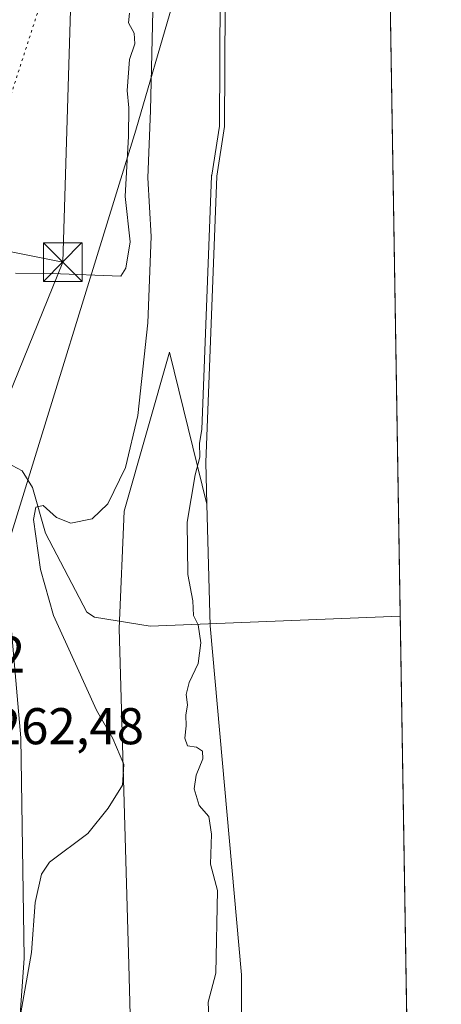
# Model space of a CAD drawing. Units: metres. Extents: x 611966 to 615460, y 4659925 to 4662293.
# Drawn here: x 615367 to 615449, y 4660394 to 4660585 of the extents above; entities that cross this region are included whole.
import ezdxf

# ---------------------------------------------------------------- set-up
doc = ezdxf.new("R2010")
doc.units = ezdxf.units.M
doc.header["$MEASUREMENT"] = 0
doc.linetypes.add('DGN Style 4', pattern=[2.6384748266838614, 1.318413404963828, -0.6592067024819142, 0.001648016756204785, -0.6592067024819142])
doc.linetypes.add('DGN Style 5', pattern=[1.1536117293433497, 0.4944050268614355, -0.6592067024819142])
for name, color, linetype, lineweight in [('Arbolado forestal CxS', 92, 'Continuous', 0), ('Comarca CxS', 21, 'Continuous', 0), ('Comunidad Autónoma CxS', 142, 'Continuous', 0), ('Corriente natural Cxs', 4, 'Continuous', 13), ('Corriente natural lineal', 142, 'Continuous', 13), ('Corriente natural lineal oculto', 9, 'DGN Style 4', 13), ('Curva de nivel normal', 30, 'Continuous', 0), ('Espacio natural protegido', 121, 'Continuous', 13), ('Espacio natural protegido CxS', 121, 'Continuous', 0), ('Municipio CxS', 4, 'Continuous', 0), ('Pastizal CxS', 92, 'Continuous', 0), ('Provincia CxS', 1, 'Continuous', 0), ('Rótulo de punto de cota en terreno', 7, 'Continuous', 0), ('Suelo desnudo CxS', 253, 'Continuous', 0), ('Tendido', 6, 'Continuous', 0), ('Torre de tendido puntual', 7, 'Continuous', 0), ('Vía pecuaria CxS', 92, 'Continuous', 13), ('Vía pecuaria eje', 92, 'DGN Style 5', 0)]:
    doc.layers.add(name, color=color, linetype=linetype, lineweight=lineweight)
doc.styles.add('Style-Arial', font='txt')

# ---------------------------------------------------------------- blocks, each defined once
blk = doc.blocks.new('*U7')
at = {"layer": 'Arbolado forestal CxS', "color": 92, "linetype": 'Continuous', "lineweight": 0}
blk.add_polyline3d([(615404.9660999998, 4660227.159499999, 258.4833000000072), (615391.2955, 4660254.515500001, 256.2774000000064), (615388.9327999996, 4660276.155099999, 256.0448000000033), (615388.9345000006, 4660367.764900001, 257.7483000000066), (615388.0185000002, 4660401.6611, 258.1873999999953), (615386.1391000003, 4660466.877499999, 256.3987999999954), (615387.1035000002, 4660489.606100001, 259.4689999999973), (615395.9042999997, 4660520.398499999, 258.6152000000002), (615403.1778999995, 4660490.9365, 254.5020999999979), (615403.7801000001, 4660467.360099999, 254.5525000000052), (615409.8902000004, 4660399.7301, 254.0310000000027), (615409.9101, 4660381.3101, 254.5495999999985), (615412.0801999997, 4660367.290100001, 254.2967999999965), (615415.6501000002, 4660354.0801, 254.7056000000011), (615421.4363000002, 4660324.517200001, 253.6572000000015), (615427.6401000004, 4660292.8201, 253.902700000006), (615432.6401000004, 4660259.5601, 254.1043000000063), (615433.3502000002, 4660254.850099999, 254.0951999999961), (615433.3601000002, 4660237.5001, 255.0258999999933)], dxfattribs=at)
blk = doc.blocks.new('*U11')
at = {"layer": 'Suelo desnudo CxS', "color": 253, "linetype": 'Continuous', "lineweight": 0}
blk.add_polyline3d([(615433.3262, 4660918.375399999, 255.997000000003), (615445.3613999998, 4660181.134500001, 254.6051000000007), (615444.5100999996, 4660187.460100001, 254.8711000000039), (615441.3800999997, 4660199.9801, 255.0534999999945), (615440.1501000002, 4660208.7301, 254.443299999999), (615435.5701000001, 4660221.220100001, 255.3154000000068), (615433.3601000002, 4660237.5001, 255.0258999999933), (615433.3502000002, 4660254.850099999, 254.0951999999961), (615432.6401000004, 4660259.5601, 254.1043000000063), (615427.6401000004, 4660292.8201, 253.902700000006), (615421.4363000002, 4660324.517200001, 253.6572000000015), (615415.6501000002, 4660354.0801, 254.7056000000011), (615412.0801999997, 4660367.290100001, 254.2967999999965), (615409.9101, 4660381.3101, 254.5495999999985), (615409.8902000004, 4660399.7301, 254.0310000000027), (615403.7801000001, 4660467.360099999, 254.5525000000052), (615403.1778999995, 4660490.9365, 254.5020999999979), (615402.9700999996, 4660499.0701, 254.6065999999992), (615405.0800999999, 4660554.550100001, 255.2054000000062), (615406.5900999998, 4660564.1501, 254.9236999999994), (615407.0701000001, 4660658.0701, 253.585500000001)], dxfattribs=at)
blk = doc.blocks.new('*U12')
at = {"layer": 'Corriente natural Cxs', "color": 4, "linetype": 'Continuous', "lineweight": 13}
blk.add_polyline3d([(615433.3262, 4660918.375399999, 255.997000000003), (615445.3613999998, 4660181.134500001, 254.6051000000007), (615444.5100999996, 4660187.460100001, 254.8711000000039), (615441.3800999997, 4660199.9801, 255.0534999999945), (615440.1501000002, 4660208.7301, 254.443299999999), (615435.5701000001, 4660221.220100001, 255.3154000000068), (615433.3601000002, 4660237.5001, 255.0258999999933), (615433.3502000002, 4660254.850099999, 254.0951999999961), (615432.6401000004, 4660259.5601, 254.1043000000063), (615427.6401000004, 4660292.8201, 253.902700000006), (615421.4363000002, 4660324.517200001, 253.6572000000015), (615415.6501000002, 4660354.0801, 254.7056000000011), (615412.0801999997, 4660367.290100001, 254.2967999999965), (615409.9101, 4660381.3101, 254.5495999999985), (615409.8902000004, 4660399.7301, 254.0310000000027), (615403.7801000001, 4660467.360099999, 254.5525000000052), (615403.1778999995, 4660490.9365, 254.5020999999979), (615402.9700999996, 4660499.0701, 254.6065999999992), (615405.0800999999, 4660554.550100001, 255.2054000000062), (615406.5900999998, 4660564.1501, 254.9236999999994), (615407.0701000001, 4660658.0701, 253.585500000001)], dxfattribs=at)
blk = doc.blocks.new('5TTEND')
at = {"layer": 'Corriente natural lineal oculto', "color": 7, "linetype": 'Continuous', "lineweight": 0}
for p, q in [((-0.375, 0.3754), (0.375, -0.3746)), ((0.3720000000000001, 0.3784000000000001), (-0.3720000000000001, -0.3776))]:
    blk.add_line(p, q, dxfattribs=at)
at = {"layer": 'Corriente natural lineal oculto', "color": 7, "linetype": 'Continuous', "lineweight": 0, "flags": 128}
blk.add_lwpolyline([(-0.375, -0.3746), (0.375, -0.3746), (0.375, 0.3754), (-0.375, 0.3754), (-0.3720000000000001, -0.3776)], dxfattribs=at)

msp = doc.modelspace()

# ---------------------------------------------------------------- linework, layer by layer
at = {"layer": 'Arbolado forestal CxS', "color": 92, "linetype": 'Continuous', "lineweight": 0}
for points in [[(615403.1778999995, 4660490.9365, 254.5020999999979), (615395.9042999997, 4660520.398499999, 258.6152000000002), (615387.1035000002, 4660489.606100001, 259.4689999999973), (615386.1391000003, 4660466.877499999, 256.3987999999954), (615388.0185000002, 4660401.6611, 258.1873999999953), (615388.9345000006, 4660367.764900001, 257.7483000000066), (615388.9327999996, 4660276.155099999, 256.0448000000033), (615391.2955, 4660254.515500001, 256.2774000000064), (615404.9660999998, 4660227.159499999, 258.4833000000072), (615406.4848999997, 4660210.4417, 258.3236999999936), (615415.5987999998, 4660169.4079, 257.8978999999963), (615421.6741000004, 4660153.1965, 257.9967000000034)], [(615403.1778999995, 4660490.9365, 254.5020999999979), (615403.7801000001, 4660467.360099999, 254.5525000000052), (615409.8902000004, 4660399.7301, 254.0310000000027), (615409.9101, 4660381.3101, 254.5495999999985), (615412.0801999997, 4660367.290100001, 254.2967999999965), (615415.6501000002, 4660354.0801, 254.7056000000011), (615421.4363000002, 4660324.517200001, 253.6572000000015), (615427.6401000004, 4660292.8201, 253.902700000006), (615432.6401000004, 4660259.5601, 254.1043000000063), (615433.3502000002, 4660254.850099999, 254.0951999999961), (615433.3601000002, 4660237.5001, 255.0258999999933), (615435.5701000001, 4660221.220100001, 255.3154000000068), (615440.1501000002, 4660208.7301, 254.443299999999), (615441.3800999997, 4660199.9801, 255.0534999999945), (615444.5100999996, 4660187.460100001, 254.8711000000039), (615445.3613999998, 4660181.134400001, 254.6051000000007)]]:
    msp.add_polyline3d(points, dxfattribs=at)
at = {"layer": 'Comarca CxS', "color": 21, "linetype": 'Continuous', "lineweight": 0, "flags": 128}
msp.add_lwpolyline([(615442.0767999995, 4659980.194300001), (612002.2800008253, 4659924.799983412), (611965.6600008263, 4662237.879983387), (615410.8800008516, 4662293.359983386), (615428.9307000008, 4661187.6325), (615447.7592000006, 4660034.254399999), (615448.6400008528, 4659980.299983414)], close=True, dxfattribs=at)
at = {"layer": 'Comunidad Autónoma CxS', "color": 142, "linetype": 'Continuous', "lineweight": 0, "flags": 128}
msp.add_lwpolyline([(615442.0767999995, 4659980.194300001), (612002.2800008253, 4659924.799983412), (611965.6600008263, 4662237.879983387), (615410.8800008516, 4662293.359983386), (615428.9307000008, 4661187.6325), (615447.7592000006, 4660034.254399999), (615448.6400008528, 4659980.299983414)], close=True, dxfattribs=at)
at = {"layer": 'Corriente natural Cxs', "color": 4, "linetype": 'Continuous', "lineweight": 13, "extrusion": (3.081268178166157e-05, -0.001887478694346377, 0.9999982182357912), "elevation": -8522.424434543287, "flags": 128}
msp.add_lwpolyline([(615433.3180198782, 4660910.591936541), (615445.3533627604, 4660173.3496233)], dxfattribs=at)
at = {"layer": 'Corriente natural Cxs', "color": 4, "linetype": 'Continuous', "lineweight": 13}
msp.add_polyline3d([(615445.3614999996, 4660181.134400001, 254.6051000000007), (615444.5100999996, 4660187.460100001, 254.8711000000039), (615441.3800999997, 4660199.9801, 255.0534999999945), (615440.1501000002, 4660208.7301, 254.443299999999), (615435.5701000001, 4660221.220100001, 255.3154000000068), (615433.3601000002, 4660237.5001, 255.0258999999933), (615433.3502000002, 4660254.850099999, 254.0951999999961), (615432.6401000004, 4660259.5601, 254.1043000000063), (615427.6401000004, 4660292.8201, 253.902700000006), (615421.4363000002, 4660324.517200001, 253.6572000000015), (615415.6501000002, 4660354.0801, 254.7056000000011), (615412.0801999997, 4660367.290100001, 254.2967999999965), (615409.9101, 4660381.3101, 254.5495999999985), (615409.8902000004, 4660399.7301, 254.0310000000027), (615403.7801000001, 4660467.360099999, 254.5525000000052), (615403.1778999995, 4660490.9365, 254.5020999999979), (615402.9700999996, 4660499.0701, 254.6065999999992), (615405.0800999999, 4660554.550100001, 255.2054000000062), (615406.5900999998, 4660564.1501, 254.9236999999994), (615407.0701000001, 4660658.0701, 253.585500000001)], dxfattribs=at)
at = {"layer": 'Corriente natural lineal', "color": 142, "linetype": 'Continuous', "lineweight": 13}
msp.add_polyline3d([(615364.4084000001, 4660498.963199999, 263.6184000000067), (615364.4200999998, 4660498.960100001, 263.616599999994), (615367.3101000005, 4660497.4101, 262.8628999999929), (615369.3300999999, 4660494.190099999, 262.1713000000018), (615371.8701, 4660485.360099999, 260.3891000000003), (615379.8400999998, 4660470.0101, 257.7100999999966), (615381.3701, 4660469.0801, 257.286300000007), (615392.1300999997, 4660467.350099999, 256.1337000000058), (615440.6583000004, 4660469.2367, 252.8840000000055)], dxfattribs=at)
at = {"layer": 'Curva de nivel normal', "color": 30, "linetype": 'Continuous', "lineweight": 0, "flags": 128}
for points, elevation in [([(615403.6200000001, 4660390.100099999), (615403.4199999999, 4660394.4301), (615404.8899999997, 4660400.100099999), (615405.2199999997, 4660416.100099999), (615403.8300000001, 4660421.170100001), (615404.0700000003, 4660427.0101), (615403.5599999996, 4660430.420100001), (615401.6799999997, 4660432.5601), (615400.7000000002, 4660435.780099999), (615401.0800000001, 4660438.4301), (615402.3600000005, 4660441.610099999), (615402.29, 4660443.120100001), (615401.1600000003, 4660443.860099999), (615399.4299999997, 4660444.1601), (615398.8700000001, 4660445.610099999), (615399.1699999999, 4660447.9901), (615399.0800000001, 4660450.100099999), (615399.3700000001, 4660452.100099999), (615399.1200000001, 4660454.100099999), (615399.7000000002, 4660456.4301), (615401.4800000006, 4660460.100099999), (615402.0099999999, 4660464.100099999), (615401.4400000004, 4660467.5801), (615400.5499999998, 4660469.360099999), (615400.4100000003, 4660472.2501), (615399.4900000002, 4660477.360099999), (615399.3499999996, 4660487.460100001), (615400.9000000004, 4660496.6801), (615401.8099999996, 4660500.090100001), (615401.7000000002, 4660502.7601), (615402.2122, 4660505.4561), (615404.0807999996, 4660554.588199999), (615404.0840999996, 4660554.639799999), (615404.0921999998, 4660554.705600001), (615405.5904999999, 4660564.230900001), (615405.9166000001, 4660628.033)], 255), ([(615388.1200000001, 4660586.120100001), (615387.9400000004, 4660584.2501), (615389.0800000001, 4660582.2401), (615389.2100000001, 4660580.1801), (615388.1799999997, 4660577.120100001), (615387.6699999999, 4660571.1501), (615388.0300000003, 4660567.7601), (615387.9400000004, 4660562.300100001), (615387.3200000003, 4660550.620100001), (615388.2999999998, 4660541.8101), (615387.4600000001, 4660536.690099999), (615386.4400000004, 4660535.1601), (615373.0800000001, 4660535.700099999), (615366.04, 4660535.720100001)], 265), ([(615392.6600000003, 4660586.5801), (615392.2000000002, 4660567.2601), (615391.7000000002, 4660554.220100001), (615392.3200000003, 4660542.850099999), (615391.6799999997, 4660526.140100001), (615389.7400000002, 4660508.1801), (615387.3600000005, 4660498.090100001), (615383.9600000001, 4660491.0601), (615380.9199999999, 4660488.120100001), (615376.7800000003, 4660487.300100001), (615373.9800000006, 4660488.350099999), (615371.3700000001, 4660490.6801), (615369.9500000002, 4660490.4101), (615369.5300000003, 4660488.020099999), (615370.8899999997, 4660478.280099999), (615373.4000000004, 4660469.390100001), (615377.6600000003, 4660460.030099999), (615381.7199999997, 4660451.050100001), (615384.9400000004, 4660445.5801), (615387.0199999996, 4660440.4801), (615386.7999999998, 4660436.4801), (615384.04, 4660432.030099999), (615380.0899999999, 4660427.120100001), (615372.6200000001, 4660421.600099999), (615371.0899999999, 4660419.270099999), (615369.8200000003, 4660413.770099999), (615369.1600000003, 4660404.100099999), (615367.0599999996, 4660392.4001)], 260)]:
    msp.add_lwpolyline(points, dxfattribs=dict(at, elevation=elevation))
at = {"layer": 'Espacio natural protegido', "color": 121, "linetype": 'Continuous', "lineweight": 13, "flags": 128}
msp.add_lwpolyline([(615385.8640000009, 4660245.506), (615369.6550000003, 4660254.189999999), (615358.8470000006, 4660261.165999999), (615352.682000002, 4660268.559999999), (615350.7330000018, 4660273.192000002), (615349.0350000006, 4660282.546000001), (615349.2529999998, 4660290.437), (615352.113000001, 4660302.494000004), (615358.4050000005, 4660331.841999998), (615365.0290000007, 4660364.754000002), (615367.7320000015, 4660403.005000001), (615367.0490000013, 4660445.700000001), (615363.9570000024, 4660481.183999999), (615355.5060000002, 4660589.409000001)], dxfattribs=at)
at = {"layer": 'Espacio natural protegido CxS', "color": 121, "linetype": 'Continuous', "lineweight": 0, "flags": 128}
for points in [[(615428.9307000008, 4661187.6325), (615447.7592000006, 4660034.254399999)], [(615385.8640000003, 4660245.505999999), (615369.6549999996, 4660254.189999999), (615358.8470000001, 4660261.165999998), (615352.6819999993, 4660268.56), (615350.732999999, 4660273.192000001), (615349.035, 4660282.546), (615349.2529999993, 4660290.437000001), (615352.1130000004, 4660302.494000002), (615358.4049999999, 4660331.841999999), (615365.0290000001, 4660364.754000001), (615367.7319999988, 4660403.005000002), (615367.0490000007, 4660445.7), (615363.9569999997, 4660481.184), (615355.5059999997, 4660589.409)]]:
    msp.add_lwpolyline(points, dxfattribs=at)
at = {"layer": 'Municipio CxS', "color": 4, "linetype": 'Continuous', "lineweight": 0, "flags": 128}
msp.add_lwpolyline([(615442.0767999995, 4659980.194300001), (612002.2800008253, 4659924.799983412), (611965.6600008263, 4662237.879983387), (615410.8800008516, 4662293.359983386), (615428.9307000008, 4661187.6325), (615447.7592000006, 4660034.254399999), (615448.6400008528, 4659980.299983414)], close=True, dxfattribs=at)
at = {"layer": 'Pastizal CxS', "color": 92, "linetype": 'Continuous', "lineweight": 0}
for points in [[(615402.3504999997, 4660763.3972, 254.3251000000019), (615402.5401, 4660759.340100001, 254.409799999994), (615402.7500999998, 4660732.050100001, 254.8488999999972), (615407.0701000001, 4660658.0701, 253.585500000001), (615406.5900999998, 4660564.1501, 254.9236999999994), (615405.0800999999, 4660554.550100001, 255.2054000000062), (615402.9700999996, 4660499.0701, 254.6065999999992), (615403.1778999995, 4660490.9365, 254.5020999999979)], [(615407.0701000001, 4660658.0701, 253.585500000001), (615406.5900999998, 4660564.1501, 254.9236999999994), (615405.0800999999, 4660554.550100001, 255.2054000000062), (615402.9700999996, 4660499.0701, 254.6065999999992), (615403.1778999995, 4660490.9365, 254.5020999999979), (615395.9042999997, 4660520.398499999, 258.6152000000002), (615387.1035000002, 4660489.606100001, 259.4689999999973), (615386.1391000003, 4660466.877499999, 256.3987999999954), (615388.0185000002, 4660401.6611, 258.1873999999953), (615388.9345000006, 4660367.764900001, 257.7483000000066), (615388.9327999996, 4660276.155099999, 256.0448000000033), (615391.2955, 4660254.515500001, 256.2774000000064), (615404.9660999998, 4660227.159499999, 258.4833000000072)], [(615403.1778999995, 4660490.9365, 254.5020999999979), (615395.9042999997, 4660520.398499999, 258.6152000000002), (615387.1035000002, 4660489.606100001, 259.4689999999973), (615386.1391000003, 4660466.877499999, 256.3987999999954), (615388.0185000002, 4660401.6611, 258.1873999999953), (615388.9345000006, 4660367.764900001, 257.7483000000066), (615388.9327999996, 4660276.155099999, 256.0448000000033), (615391.2955, 4660254.515500001, 256.2774000000064), (615404.9660999998, 4660227.159499999, 258.4833000000072), (615406.4848999997, 4660210.4417, 258.3236999999936), (615415.5987999998, 4660169.4079, 257.8978999999963), (615421.6741000004, 4660153.1965, 257.9967000000034)]]:
    msp.add_polyline3d(points, dxfattribs=at)
at = {"layer": 'Provincia CxS', "color": 1, "linetype": 'Continuous', "lineweight": 0, "flags": 128}
msp.add_lwpolyline([(615442.0767999995, 4659980.194300001), (612002.2800008253, 4659924.799983412), (611965.6600008263, 4662237.879983387), (615410.8800008516, 4662293.359983386), (615428.9307000008, 4661187.6325), (615447.7592000006, 4660034.254399999), (615448.6400008528, 4659980.299983414)], close=True, dxfattribs=at)
at = {"layer": 'Suelo desnudo CxS', "color": 253, "linetype": 'Continuous', "lineweight": 0, "extrusion": (-2.915635408432166e-05, 0.001786055759327863, 0.9999984045760932), "elevation": 8558.797512172823, "flags": 128}
msp.add_lwpolyline([(615435.3417946108, 4660787.490361144), (615440.665311596, 4660461.383641003)], dxfattribs=at)
at = {"layer": 'Suelo desnudo CxS', "color": 253, "linetype": 'Continuous', "lineweight": 0, "extrusion": (-1.470791664805093e-05, 0.0009009568222349645, 0.9999995940301585), "elevation": 4442.713601055144, "flags": 128}
msp.add_lwpolyline([(615440.6618528317, 4660467.12551189), (615444.1253556431, 4660254.963225782)], dxfattribs=at)
at = {"layer": 'Suelo desnudo CxS', "color": 253, "linetype": 'Continuous', "lineweight": 0}
for points in [[(615402.3504999997, 4660763.3972, 254.3251000000019), (615402.5401, 4660759.340100001, 254.409799999994), (615402.7500999998, 4660732.050100001, 254.8488999999972), (615407.0701000001, 4660658.0701, 253.585500000001), (615406.5900999998, 4660564.1501, 254.9236999999994), (615405.0800999999, 4660554.550100001, 255.2054000000062), (615402.9700999996, 4660499.0701, 254.6065999999992), (615403.1778999995, 4660490.9365, 254.5020999999979)], [(615403.1778999995, 4660490.9365, 254.5020999999979), (615403.7801000001, 4660467.360099999, 254.5525000000052), (615409.8902000004, 4660399.7301, 254.0310000000027), (615409.9101, 4660381.3101, 254.5495999999985), (615412.0801999997, 4660367.290100001, 254.2967999999965), (615415.6501000002, 4660354.0801, 254.7056000000011), (615421.4363000002, 4660324.517200001, 253.6572000000015), (615427.6401000004, 4660292.8201, 253.902700000006), (615432.6401000004, 4660259.5601, 254.1043000000063), (615433.3502000002, 4660254.850099999, 254.0951999999961), (615433.3601000002, 4660237.5001, 255.0258999999933), (615435.5701000001, 4660221.220100001, 255.3154000000068), (615440.1501000002, 4660208.7301, 254.443299999999), (615441.3800999997, 4660199.9801, 255.0534999999945), (615444.5100999996, 4660187.460100001, 254.8711000000039), (615445.3613999998, 4660181.134400001, 254.6051000000007)]]:
    msp.add_polyline3d(points, dxfattribs=at)
at = {"layer": 'Tendido', "color": 6, "linetype": 'Continuous', "lineweight": 0, "extrusion": (0.03377771874815001, -0.006748756550821742, 0.999406583929278), "elevation": -10400.28538299424, "flags": 128}
msp.add_lwpolyline([(4690778.318151893, 309500.7567325291), (4690778.318151892, 309536.7093681006)], dxfattribs=at)
at = {"layer": 'Tendido', "color": 6, "linetype": 'Continuous', "lineweight": 0}
for points in [[(615385.6399999997, 4660931.07, 274.1434000000008), (615382.6103999997, 4660858.147700001, 267.4474000000046), (615381.2588000001, 4660735.9091, 264.9588999999978), (615378.1323999995, 4660633.455, 266.5752999999968), (615375.1848999998, 4660537.890100001, 266.7385999999969)], [(615375.1848999998, 4660537.890100001, 266.7385999999969), (615326.1900000004, 4660417.26, 267.1425000000018), (615249.9519999997, 4660234.126700001, 270.9609999999957), (615215.5844000002, 4660149.982000001, 273.2584999999963), (615159.8306999998, 4660013.0902, 281.4630000000034), (615161.0439999999, 4659975.668600001, 273.2284000000073)]]:
    msp.add_polyline3d(points, dxfattribs=at)
at = {"layer": 'Vía pecuaria CxS', "color": 92, "linetype": 'Continuous', "lineweight": 13}
for points in [[(615396.3973000003, 4660587.612400001, 258.1385000000009), (615389.3833, 4660563.436899999, 263.1753999999929), (615363.9572999999, 4660481.1764, 262.9003999999986), (615362.5277000006, 4660477.7623, 263.5491999999941), (615357.5193999996, 4660465.8016, 263.195200000002), (615354.0108000003, 4660457.3983, 263.2002999999968), (615329.5647, 4660398.999100001, 267.6448999999994), (615310.9611999998, 4660356.035399999, 261.6705999999977), (615279.8891000003, 4660282.568399999, 266.2125999999989), (615275.3262999998, 4660271.881100001, 266.438599999994), (615267.4785000002, 4660255.656300001, 265.8681999999972), (615267.5751, 4660254.5897, 265.8804999999993), (615271.2788000006, 4660214.1439, 266.2348999999958)], [(615396.3973000003, 4660587.612400001, 258.1385000000009), (615389.3833, 4660563.436899999, 263.1753999999929), (615363.9572999999, 4660481.1764, 262.9003999999986), (615362.5277000006, 4660477.7623, 263.5491999999941), (615357.5193999996, 4660465.8016, 263.195200000002), (615354.0108000003, 4660457.3983, 263.2002999999968), (615329.5647, 4660398.999100001, 267.6448999999994), (615310.9611999998, 4660356.035399999, 261.6705999999977), (615279.8891000003, 4660282.568399999, 266.2125999999989), (615275.3262999998, 4660271.881100001, 266.438599999994), (615267.4785000002, 4660255.656300001, 265.8681999999972), (615267.5751, 4660254.5897, 265.8804999999993), (615271.2788000006, 4660214.1439, 266.2348999999958), (615278.8514, 4660114.1895, 265.5489999999991), (615286.2413999997, 4660020.370999999, 265.2593000000052), (615289.1797000002, 4659986.663899999, 264.9348999999929), (615289.9555000003, 4659977.744700001, 264.9875999999931)]]:
    msp.add_polyline3d(points, dxfattribs=at)
at = {"layer": 'Vía pecuaria eje', "color": 92, "linetype": 'DGN Style 5', "lineweight": 0}
msp.add_polyline3d([(615430.9952999996, 4661061.159200001, 266.5528999999952), (615405.2106999997, 4660970.724500001, 269.0295000000042), (615375.3277000004, 4660842.963199999, 259.6762000000017), (615365.3668999998, 4660767.105000001, 262.6203999999998), (615365.3657999998, 4660719.194499999, 265.4854999999953), (615373.3311000001, 4660643.335200001, 266.3752999999998), (615371.3378999997, 4660589.436799999, 265.3107000000018), (615349.4253000002, 4660521.562700001, 265.436400000006), (615297.6317999996, 4660419.7533, 263.2290999999968), (615249.8227000004, 4660335.910700001, 266.0715000000055), (615241.8537999997, 4660295.985200001, 267.7526000000071), (615237.8684, 4660238.093800001, 269.6287000000011), (615257.7849000003, 4660082.384199999, 271.7451000000001), (615264.3342000004, 4659977.332000001, 265.8986000000005)], dxfattribs=at)

# ---------------------------------------------------------------- block references
at = {"layer": 'Arbolado forestal CxS', "color": 92, "linetype": 'Continuous', "lineweight": 0}
msp.add_blockref('*U7', (0, 0), dxfattribs=at)
at = {"layer": 'Corriente natural Cxs', "color": 4, "linetype": 'Continuous', "lineweight": 13}
msp.add_blockref('*U12', (0, 0), dxfattribs=at)
at = {"layer": 'Suelo desnudo CxS', "color": 253, "linetype": 'Continuous', "lineweight": 0}
msp.add_blockref('*U11', (0, 0), dxfattribs=at)
at = {"layer": 'Torre de tendido puntual', "color": 7, "linetype": 'Continuous', "lineweight": 0, "xscale": 10, "yscale": 10, "zscale": 10}
msp.add_blockref('5TTEND', (615375.1848999998, 4660537.890100001, 266.7385999999969), dxfattribs=at)

# ---------------------------------------------------------------- texts
at = {"layer": 'Rótulo de punto de cota en terreno', "color": 7, "linetype": 'Continuous', "lineweight": 0, "style": 'Style-Arial'}
for s, p in [('264,42', (615338.7577999998, 4660458.3278)), ('262,48', (615361.8178000003, 4660444.437100001))]:
    msp.add_text(s, height=7.000000000000002, dxfattribs=at).set_placement(p)

doc.saveas('drawing.dxf')
